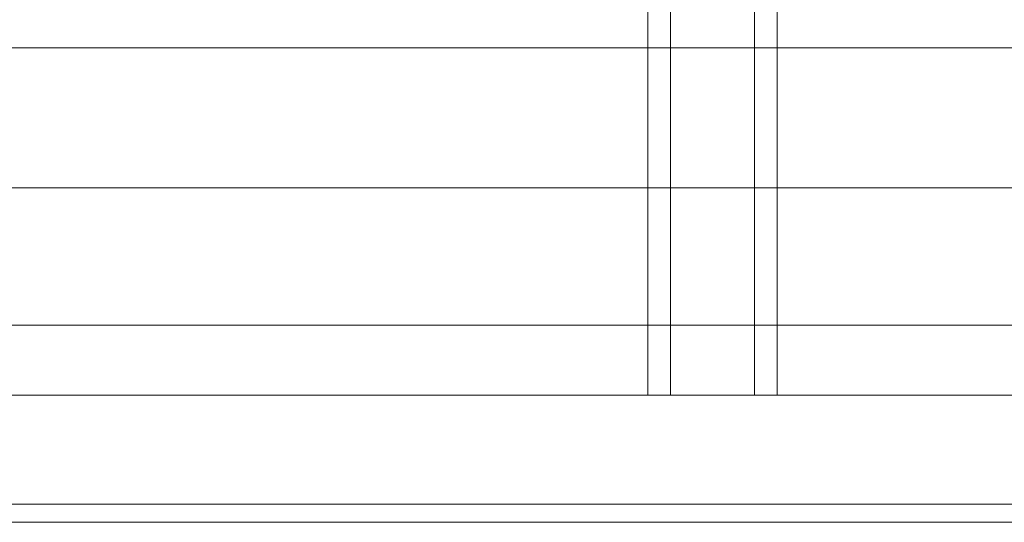
# Model space of a CAD drawing. Units: millimetres. Extents: x -676 to 12949, y -7788 to 2737.
# Drawn here: x 7191 to 7462, y -4813 to -4675 of the extents above; entities that cross this region are included whole.
import ezdxf

# ---------------------------------------------------------------- set-up
doc = ezdxf.new("R2010")
doc.units = ezdxf.units.MM
doc.header["$MEASUREMENT"] = 0
for name, color, linetype, lineweight in [('Level 8', 7, 'Continuous', 0), ('roofs_[ID]_19_[Material]_Unchanged_[Source]_Cell - Level 25', 7, 'Continuous', 0), ('roofs_[ID]_19_[Material]_Unchanged_[Source]_Cell - Level 28', 7, 'Continuous', 0)]:
    doc.layers.add(name, color=color, linetype=linetype, lineweight=lineweight)

# ---------------------------------------------------------------- blocks, each defined once
blk = doc.blocks.new('From Smart Solid_578')
at = {"layer": 'roofs_[ID]_19_[Material]_Unchanged_[Source]_Cell - Level 25', "color": 40, "linetype": 'Continuous', "lineweight": 13}
for p, q in [((-17.79, 708.9), (-17.79, -708.9)), ((-11.55, -708.9), (-11.55, 708.9)), ((11.55, -708.9), (11.55, 708.9)), ((17.79, 708.9), (17.79, -708.9)), ((-17.79, -708.9), (-707.38, -708.9)), ((-701.15, -708.9), (-11.55, -708.9)), ((-11.55, -708.9), (-17.79, -708.9)), ((11.55, -708.9), (17.79, -708.9)), ((701.15, -708.9), (11.55, -708.9)), ((17.79, -708.9), (707.38, -708.9)), ((-736.73, -738.9), (730.49, -738.9)), ((736.73, -738.9), (-730.49, -738.9))]:
    blk.add_line(p, q, dxfattribs=at)
blk = doc.blocks.new('From Smart Solid_579')
at = {"layer": 'roofs_[ID]_19_[Material]_Unchanged_[Source]_Cell - Level 25', "color": 40, "linetype": 'Continuous', "lineweight": 13}
for p, q in [((728.41, -738.9), (-738.81, -738.9)), ((-728.41, -738.9), (738.81, -738.9)), ((-743.7, -743.9), (733.3, -743.9)), ((743.7, -743.9), (-733.3, -743.9))]:
    blk.add_line(p, q, dxfattribs=at)
blk = doc.blocks.new('From Smart Solid_587')
at = {"layer": 'roofs_[ID]_19_[Material]_Unchanged_[Source]_Cell - Level 28', "color": 36, "linetype": 'Continuous', "lineweight": 13}
for p, q in [((-733.57, -323.67), (733.65, -323.67)), ((-733.57, -323.67), (733.65, -323.67)), ((-733.57, -362.13), (733.65, -362.13)), ((-733.57, -362.13), (733.65, -362.13)), ((-733.57, -399.87), (733.65, -399.87)), ((-733.57, -399.87), (733.65, -399.87)), ((-735.27, -419.1), (731.95, -419.1))]:
    blk.add_line(p, q, dxfattribs=at)
blk = doc.blocks.new('roofs_2')
at = {"layer": 'roofs_[ID]_19_[Material]_Unchanged_[Source]_Cell - Level 25', "color": 40, "linetype": 'Continuous', "lineweight": 13}
for name, p in [('From Smart Solid_579', (7383.575, -4069.3215)), ('From Smart Solid_578', (7381.496, -4069.3215))]:
    blk.add_blockref(name, p, dxfattribs=at)
at = {"layer": 'roofs_[ID]_19_[Material]_Unchanged_[Source]_Cell - Level 28', "color": 36, "linetype": 'Continuous', "lineweight": 13}
blk.add_blockref('From Smart Solid_587', (7386.2775, -4359.1215), dxfattribs=at)

msp = doc.modelspace()

# ---------------------------------------------------------------- block references
at = {"layer": 'Level 8', "color": 7, "linetype": 'Continuous', "lineweight": 0}
msp.add_blockref('roofs_2', (0, 0), dxfattribs=at)

doc.saveas('drawing.dxf')
